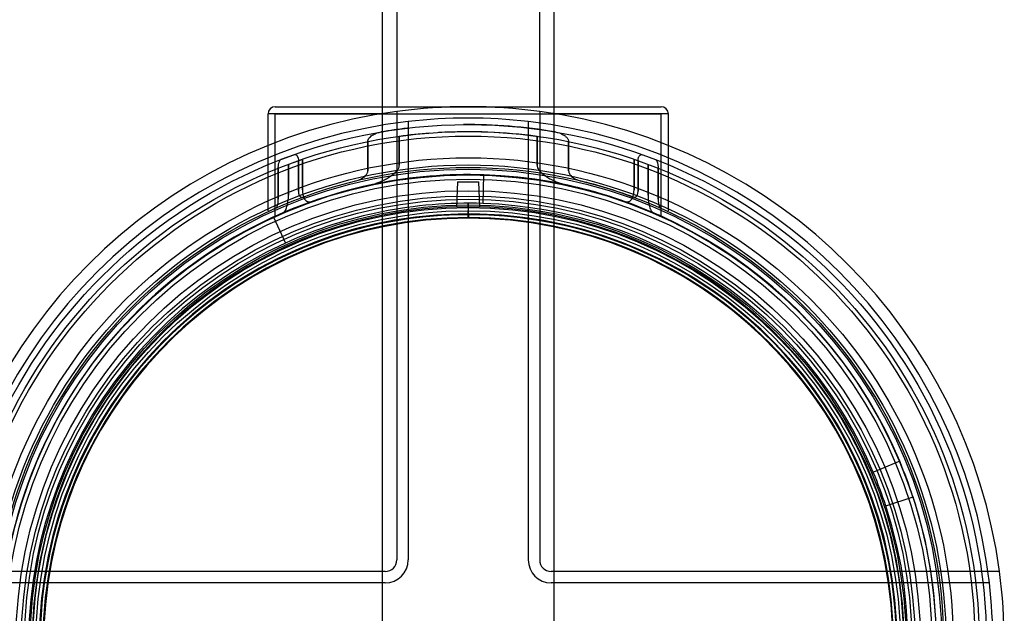
# Model space of a CAD drawing. Units: millimetres. Extents: x 0 to 422, y -1 to 296.
# Drawn here: x 210 to 223, y 156 to 164 of the extents above; entities that cross this region are included whole.
import ezdxf
from ezdxf.lldxf.tags import DXFTag

# ---------------------------------------------------------------- set-up
doc = ezdxf.new("R2010")
doc.units = ezdxf.units.MM
for name, color, linetype in [('2500_RIBI', 7, 'Continuous'), ('2693.001_VAR3', 7, 'Continuous'), ('2697.001_TIHEND_', 7, 'Continuous'), ('2703.001', 7, 'Continuous'), ('2703.002', 7, 'Continuous'), ('Default', 7, 'Continuous')]:
    doc.layers.add(name, color=color, linetype=linetype)
tags = doc.linetypes.add('HIDDEN2', pattern=[4.7625, 3.175, -1.5875]).pattern_tags.tags
tags[6:7] = [DXFTag(74, 4), DXFTag(75, 0), DXFTag(340, '0'), DXFTag(46, 0.0), DXFTag(50, 0.0), DXFTag(44, 0.0), DXFTag(45, 0.0)]
tags[4:5] = [DXFTag(74, 4), DXFTag(75, 0), DXFTag(340, '0'), DXFTag(46, 0.0), DXFTag(50, 0.0), DXFTag(44, 0.0), DXFTag(45, 0.0)]

# ---------------------------------------------------------------- blocks, each defined once
blk = doc.blocks.new('SE1')
at = {"layer": '2500_RIBI', "color": 7, "linetype": 'Continuous'}
for p, q in [((214.526, 180.063), (214.526, 163.039)), ((216.426, 163.039), (216.426, 180.063)), ((214.336, 163.039), (214.336, 179.873)), ((216.616, 179.873), (216.616, 163.039))]:
    blk.add_line(p, q, dxfattribs=at)
at = {"layer": '2500_RIBI', "color": 7, "linetype": 'HIDDEN2'}
for p, q in [((214.336, 148.789), (214.336, 163.039)), ((216.616, 163.039), (216.616, 148.789))]:
    blk.add_line(p, q, dxfattribs=at)
at = {"layer": '2693.001_VAR3', "color": 7, "linetype": 'Continuous'}
for p, q in [((214.317, 162.944), (212.816, 162.944)), ((212.816, 162.524), (212.816, 162.944)), ((212.911, 163.039), (218.041, 163.039)), ((218.136, 162.944), (216.636, 162.944)), ((218.136, 162.524), (218.136, 162.944))]:
    blk.add_line(p, q, dxfattribs=at)
at = {"layer": '2693.001_VAR3', "color": 7, "linetype": 'HIDDEN2'}
for p, q in [((212.911, 162.944), (218.041, 162.944)), ((212.911, 161.588), (212.911, 162.944)), ((218.041, 161.588), (218.041, 162.944)), ((214.142, 162.574), (214.142, 162.186)), ((214.142, 162.186), (214.142, 162.574)), ((214.56, 162.644), (214.56, 162.261)), ((214.56, 162.261), (214.56, 162.644)), ((216.392, 162.261), (216.392, 162.644)), ((216.392, 162.644), (216.392, 162.261)), ((216.811, 162.574), (216.811, 162.186)), ((216.811, 162.186), (216.811, 162.574)), ((212.816, 161.654), (212.816, 162.524)), ((213.163, 162.401), (212.985, 162.335)), ((218.136, 161.654), (218.136, 162.524)), ((213.273, 162.339), (213.087, 162.272)), ((213.087, 162.272), (213.087, 161.865)), ((213.087, 161.865), (213.087, 162.272)), ((213.219, 162.32), (213.219, 161.916)), ((213.219, 161.916), (213.219, 162.32)), ((213.273, 161.936), (213.273, 162.339)), ((213.273, 162.339), (213.273, 161.936)), ((217.68, 162.339), (217.68, 161.936)), ((217.68, 161.936), (217.68, 162.339)), ((217.733, 162.32), (217.733, 161.916)), ((217.733, 161.916), (217.733, 162.32)), ((217.866, 161.865), (217.866, 162.272)), ((217.866, 162.272), (217.866, 161.865)), ((212.952, 162.22), (212.952, 161.808)), ((212.952, 161.808), (212.952, 162.22)), ((218.001, 162.22), (218.001, 161.808)), ((218.001, 161.808), (218.001, 162.22)), ((212.912, 161.583), (212.911, 161.588)), ((212.911, 161.588), (212.912, 161.583)), ((218.041, 161.588), (218.041, 161.583)), ((218.041, 161.583), (218.041, 161.588))]:
    blk.add_line(p, q, dxfattribs=at)
for radius in [6.793, 6.317]:
    blk.add_circle((215.476, 155.914), radius, dxfattribs=at)
at = {"layer": '2693.001_VAR3', "color": 7, "linetype": 'Continuous'}
for centre, start, end in [((212.911, 162.944), 90, 180), ((218.041, 162.944), 0, 90)]:
    blk.add_arc(centre, 0.095, start, end, dxfattribs=at)
at = {"layer": '2693.001_VAR3', "color": 7, "linetype": 'HIDDEN2'}
for radius, start, end in [(6.887, 80.3407, 90.5303), (6.887, 96.7777, 99.6593), (6.792, 94.3138, 97.7507), (6.792, 82.2493, 93.3127), (6.223, 22.8297, 88.0752), (6.317, 69.6709, 76.3902), (6.223, 70.4852, 77.8562), (6.318, 113.8473, 114.8981), (6.222, 113.2378, 114.3408), (6.223, 65.6592, 66.7622), (6.223, 114.5752, 198.1703), (5.7, 0, 265.3774), (6.223, 0, 18.1703)]:
    blk.add_arc((215.476, 155.914), radius, start, end, dxfattribs=at)
for points, knots in [([(214.142, 162.574), (214.142, 162.579), (214.142, 162.585), (214.144, 162.592), (214.145, 162.595), (214.147, 162.6), (214.148, 162.602), (214.152, 162.609), (214.154, 162.614), (214.16, 162.622), (214.163, 162.626), (214.173, 162.637), (214.18, 162.644), (214.196, 162.656), (214.204, 162.661), (214.221, 162.671), (214.229, 162.675), (214.247, 162.683), (214.256, 162.687), (214.283, 162.696), (214.302, 162.7), (214.321, 162.704)], [0, 0, 0, 0, 0.0625, 0.0625, 0.09375, 0.09375, 0.125, 0.125, 0.1875, 0.1875, 0.25, 0.25, 0.375, 0.375, 0.5, 0.5, 0.625, 0.625, 0.75, 0.75, 1, 1, 1, 1]), ([(216.632, 162.704), (216.651, 162.7), (216.669, 162.696), (216.706, 162.684), (216.723, 162.676), (216.748, 162.662), (216.756, 162.656), (216.768, 162.647), (216.772, 162.644), (216.779, 162.637), (216.783, 162.634), (216.789, 162.626), (216.793, 162.622), (216.798, 162.614), (216.801, 162.609), (216.806, 162.6), (216.808, 162.595), (216.81, 162.585), (216.811, 162.579), (216.811, 162.574)], [0, 0, 0, 0, 0.25, 0.25, 0.5, 0.5, 0.625, 0.625, 0.6875, 0.6875, 0.75, 0.75, 0.8125, 0.8125, 0.875, 0.875, 0.9375, 0.9375, 1, 1, 1, 1]), ([(213.163, 162.401), (213.166, 162.402), (213.169, 162.403), (213.176, 162.403), (213.179, 162.403), (213.186, 162.4), (213.189, 162.399), (213.195, 162.394), (213.198, 162.391), (213.204, 162.384), (213.206, 162.379), (213.21, 162.372), (213.211, 162.369), (213.213, 162.364), (213.214, 162.361), (213.216, 162.353), (213.218, 162.346), (213.219, 162.334), (213.219, 162.327), (213.219, 162.32)], [0, 0, 0, 0, 0.125, 0.125, 0.25, 0.25, 0.375, 0.375, 0.5, 0.5, 0.625, 0.625, 0.6875, 0.6875, 0.75, 0.75, 0.875, 0.875, 1, 1, 1, 1]), ([(217.733, 162.32), (217.733, 162.327), (217.734, 162.334), (217.735, 162.346), (217.736, 162.353), (217.739, 162.361), (217.74, 162.364), (217.742, 162.369), (217.743, 162.372), (217.746, 162.379), (217.749, 162.384), (217.754, 162.391), (217.757, 162.394), (217.764, 162.399), (217.767, 162.4), (217.777, 162.404), (217.783, 162.403), (217.79, 162.401)], [0, 0, 0, 0, 0.125, 0.125, 0.25, 0.25, 0.3125, 0.3125, 0.375, 0.375, 0.5, 0.5, 0.625, 0.625, 0.75, 0.75, 1, 1, 1, 1]), ([(212.952, 162.22), (212.952, 162.227), (212.952, 162.234), (212.953, 162.247), (212.953, 162.254), (212.955, 162.267), (212.956, 162.273), (212.958, 162.285), (212.96, 162.291), (212.963, 162.301), (212.964, 162.306), (212.968, 162.314), (212.97, 162.318), (212.974, 162.325), (212.976, 162.328), (212.98, 162.332), (212.983, 162.334), (212.985, 162.335)], [0, 0, 0, 0, 0.125, 0.125, 0.25, 0.25, 0.375, 0.375, 0.5, 0.5, 0.625, 0.625, 0.75, 0.75, 0.875, 0.875, 1, 1, 1, 1]), ([(217.967, 162.335), (217.97, 162.334), (217.972, 162.332), (217.977, 162.328), (217.979, 162.325), (217.983, 162.318), (217.985, 162.315), (217.988, 162.306), (217.99, 162.301), (217.993, 162.29), (217.994, 162.285), (217.997, 162.273), (217.998, 162.267), (217.999, 162.254), (218, 162.247), (218.001, 162.234), (218.001, 162.227), (218.001, 162.22)], [0, 0, 0, 0, 0.125, 0.125, 0.25, 0.25, 0.375, 0.375, 0.5, 0.5, 0.625, 0.625, 0.75, 0.75, 0.875, 0.875, 1, 1, 1, 1]), ([(213.99, 162.054), (214.006, 162.058), (214.022, 162.063), (214.044, 162.074), (214.052, 162.078), (214.067, 162.087), (214.074, 162.091), (214.089, 162.102), (214.095, 162.107), (214.109, 162.119), (214.115, 162.126), (214.123, 162.137), (214.126, 162.141), (214.131, 162.149), (214.133, 162.153), (214.137, 162.162), (214.139, 162.166), (214.141, 162.176), (214.142, 162.181), (214.142, 162.186)], [0, 0, 0, 0, 0.25, 0.25, 0.375, 0.375, 0.5, 0.5, 0.625, 0.625, 0.75, 0.75, 0.8125, 0.8125, 0.875, 0.875, 0.9375, 0.9375, 1, 1, 1, 1]), ([(214.167, 161.997), (214.186, 162.001), (214.205, 162.006), (214.243, 162.017), (214.261, 162.024), (214.298, 162.038), (214.316, 162.046), (214.353, 162.063), (214.371, 162.072), (214.407, 162.092), (214.425, 162.102), (214.451, 162.12), (214.46, 162.126), (214.477, 162.139), (214.485, 162.145), (214.501, 162.159), (214.509, 162.166), (214.524, 162.182), (214.531, 162.19), (214.54, 162.203), (214.543, 162.208), (214.549, 162.217), (214.551, 162.222), (214.556, 162.233), (214.557, 162.238), (214.56, 162.249), (214.56, 162.255), (214.56, 162.261)], [0, 0, 0, 0, 0.125, 0.125, 0.25, 0.25, 0.375, 0.375, 0.5, 0.5, 0.625, 0.625, 0.6875, 0.6875, 0.75, 0.75, 0.8125, 0.8125, 0.875, 0.875, 0.90625, 0.90625, 0.9375, 0.9375, 0.96875, 0.96875, 1, 1, 1, 1]), ([(216.392, 162.261), (216.392, 162.255), (216.393, 162.249), (216.395, 162.238), (216.397, 162.233), (216.403, 162.217), (216.409, 162.208), (216.418, 162.195), (216.422, 162.19), (216.429, 162.182), (216.432, 162.178), (216.444, 162.166), (216.451, 162.159), (216.467, 162.145), (216.476, 162.139), (216.493, 162.126), (216.501, 162.12), (216.527, 162.102), (216.545, 162.092), (216.581, 162.072), (216.599, 162.063), (216.636, 162.046), (216.654, 162.038), (216.691, 162.024), (216.71, 162.018), (216.747, 162.006), (216.766, 162.001), (216.785, 161.997)], [0, 0, 0, 0, 0.03125, 0.03125, 0.0625, 0.0625, 0.125, 0.125, 0.15625, 0.15625, 0.1875, 0.1875, 0.25, 0.25, 0.3125, 0.3125, 0.375, 0.375, 0.5, 0.5, 0.625, 0.625, 0.75, 0.75, 0.875, 0.875, 1, 1, 1, 1]), ([(216.811, 162.186), (216.811, 162.181), (216.812, 162.176), (216.814, 162.166), (216.816, 162.162), (216.819, 162.153), (216.822, 162.149), (216.827, 162.141), (216.829, 162.137), (216.838, 162.126), (216.844, 162.119), (216.857, 162.107), (216.864, 162.102), (216.885, 162.086), (216.9, 162.078), (216.931, 162.063), (216.947, 162.058), (216.963, 162.054)], [0, 0, 0, 0, 0.0625, 0.0625, 0.125, 0.125, 0.1875, 0.1875, 0.25, 0.25, 0.375, 0.375, 0.5, 0.5, 0.75, 0.75, 1, 1, 1, 1]), ([(213.219, 161.916), (213.219, 161.909), (213.22, 161.903), (213.221, 161.893), (213.222, 161.89), (213.223, 161.883), (213.224, 161.88), (213.225, 161.875), (213.226, 161.872), (213.228, 161.866), (213.229, 161.864), (213.233, 161.856), (213.236, 161.852), (213.242, 161.845), (213.245, 161.842), (213.25, 161.839), (213.252, 161.838), (213.256, 161.837), (213.258, 161.836), (213.267, 161.834), (213.274, 161.835), (213.282, 161.838)], [0, 0, 0, 0, 0.125, 0.125, 0.1875, 0.1875, 0.25, 0.25, 0.3125, 0.3125, 0.375, 0.375, 0.5, 0.5, 0.625, 0.625, 0.6875, 0.6875, 0.75, 0.75, 1, 1, 1, 1]), ([(213.273, 161.936), (213.273, 161.922), (213.274, 161.909), (213.276, 161.89), (213.277, 161.883), (213.279, 161.871), (213.281, 161.864), (213.284, 161.853), (213.286, 161.847), (213.29, 161.836), (213.292, 161.831), (213.299, 161.816), (213.305, 161.808), (213.317, 161.793), (213.323, 161.788), (213.334, 161.781), (213.337, 161.78), (213.345, 161.777), (213.348, 161.776), (213.359, 161.773), (213.367, 161.773), (213.382, 161.774), (213.39, 161.776), (213.398, 161.779)], [0, 0, 0, 0, 0.125, 0.125, 0.1875, 0.1875, 0.25, 0.25, 0.3125, 0.3125, 0.375, 0.375, 0.5, 0.5, 0.625, 0.625, 0.6875, 0.6875, 0.75, 0.75, 0.875, 0.875, 1, 1, 1, 1]), ([(217.555, 161.779), (217.563, 161.776), (217.57, 161.774), (217.585, 161.773), (217.593, 161.773), (217.608, 161.776), (217.615, 161.779), (217.626, 161.786), (217.629, 161.788), (217.636, 161.794), (217.639, 161.797), (217.648, 161.807), (217.653, 161.816), (217.661, 161.831), (217.663, 161.836), (217.667, 161.847), (217.669, 161.852), (217.672, 161.864), (217.673, 161.87), (217.676, 161.883), (217.677, 161.889), (217.678, 161.902), (217.679, 161.909), (217.68, 161.922), (217.68, 161.929), (217.68, 161.936)], [0, 0, 0, 0, 0.125, 0.125, 0.25, 0.25, 0.375, 0.375, 0.4375, 0.4375, 0.5, 0.5, 0.625, 0.625, 0.6875, 0.6875, 0.75, 0.75, 0.8125, 0.8125, 0.875, 0.875, 0.9375, 0.9375, 1, 1, 1, 1]), ([(217.671, 161.838), (217.678, 161.835), (217.686, 161.834), (217.697, 161.837), (217.7, 161.838), (217.707, 161.842), (217.711, 161.845), (217.717, 161.852), (217.72, 161.856), (217.723, 161.864), (217.724, 161.866), (217.726, 161.872), (217.727, 161.874), (217.73, 161.883), (217.731, 161.89), (217.733, 161.903), (217.733, 161.909), (217.733, 161.916)], [0, 0, 0, 0, 0.25, 0.25, 0.375, 0.375, 0.5, 0.5, 0.625, 0.625, 0.6875, 0.6875, 0.75, 0.75, 0.875, 0.875, 1, 1, 1, 1]), ([(212.922, 161.692), (212.924, 161.693), (212.926, 161.694), (212.929, 161.698), (212.93, 161.699), (212.932, 161.702), (212.933, 161.704), (212.935, 161.709), (212.937, 161.713), (212.94, 161.722), (212.942, 161.727), (212.944, 161.737), (212.945, 161.743), (212.948, 161.755), (212.949, 161.761), (212.95, 161.774), (212.951, 161.781), (212.952, 161.794), (212.952, 161.801), (212.952, 161.808)], [0, 0, 0, 0, 0.125, 0.125, 0.1875, 0.1875, 0.25, 0.25, 0.375, 0.375, 0.5, 0.5, 0.625, 0.625, 0.75, 0.75, 0.875, 0.875, 1, 1, 1, 1]), ([(213.021, 161.632), (213.025, 161.633), (213.029, 161.636), (213.035, 161.643), (213.037, 161.646), (213.041, 161.652), (213.043, 161.655), (213.049, 161.665), (213.053, 161.673), (213.06, 161.691), (213.063, 161.701), (213.069, 161.722), (213.072, 161.734), (213.076, 161.751), (213.077, 161.758), (213.079, 161.77), (213.08, 161.777), (213.083, 161.796), (213.085, 161.809), (213.086, 161.83), (213.086, 161.837), (213.087, 161.85), (213.087, 161.858), (213.087, 161.865)], [0, 0, 0, 0, 0.125, 0.125, 0.1875, 0.1875, 0.25, 0.25, 0.375, 0.375, 0.5, 0.5, 0.625, 0.625, 0.6875, 0.6875, 0.75, 0.75, 0.875, 0.875, 0.9375, 0.9375, 1, 1, 1, 1]), ([(217.866, 161.865), (217.866, 161.85), (217.866, 161.837), (217.868, 161.816), (217.868, 161.809), (217.87, 161.796), (217.87, 161.789), (217.873, 161.77), (217.875, 161.757), (217.879, 161.74), (217.881, 161.734), (217.883, 161.722), (217.885, 161.717), (217.89, 161.701), (217.893, 161.691), (217.898, 161.678), (217.9, 161.674), (217.904, 161.666), (217.906, 161.662), (217.911, 161.651), (217.915, 161.646), (217.921, 161.639), (217.923, 161.637), (217.927, 161.634), (217.929, 161.632), (217.931, 161.632)], [0, 0, 0, 0, 0.125, 0.125, 0.1875, 0.1875, 0.25, 0.25, 0.375, 0.375, 0.4375, 0.4375, 0.5, 0.5, 0.625, 0.625, 0.6875, 0.6875, 0.75, 0.75, 0.875, 0.875, 0.9375, 0.9375, 1, 1, 1, 1]), ([(218.001, 161.808), (218.001, 161.801), (218.001, 161.795), (218.002, 161.781), (218.003, 161.774), (218.004, 161.761), (218.005, 161.755), (218.007, 161.743), (218.008, 161.737), (218.011, 161.727), (218.013, 161.722), (218.015, 161.715), (218.016, 161.713), (218.018, 161.709), (218.018, 161.707), (218.021, 161.702), (218.023, 161.699), (218.027, 161.694), (218.029, 161.693), (218.03, 161.692)], [0, 0, 0, 0, 0.125, 0.125, 0.25, 0.25, 0.375, 0.375, 0.5, 0.5, 0.625, 0.625, 0.6875, 0.6875, 0.75, 0.75, 0.875, 0.875, 1, 1, 1, 1])]:
    blk.add_open_spline(points, degree=3, knots=knots, dxfattribs=at)
at = {"layer": '2697.001_TIHEND_', "color": 7, "linetype": 'HIDDEN2'}
for radius in [6.446, 6.351, 6.294, 6.218, 6.161, 6.009, 5.895, 5.819, 5.743]:
    blk.add_circle((215.476, 155.914), radius, dxfattribs=at)
at = {"layer": '2703.001', "color": 7, "linetype": 'HIDDEN2'}
for p, q in [((215.673, 161.753), (215.685, 162.133)), ((212.888, 161.573), (213.047, 161.227)), ((221.211, 158.328), (220.861, 158.181)), ((221.027, 157.736), (221.389, 157.854))]:
    blk.add_line(p, q, dxfattribs=at)
for radius in [6.887, 6.735, 5.938, 5.785]:
    blk.add_circle((215.476, 155.914), radius, dxfattribs=at)
for radius, start, end in [(6.222, 88.0752, 114.5752), (5.842, 88.0752, 114.5752), (5.842, 22.8297, 88.0752), (5.69, 0, 271.8772), (5.652, 0, 269.6271), (5.842, 114.5752, 198.1703), (6.222, 18.1703, 22.8297), (5.842, 18.1703, 22.8297), (5.842, 294.5752, 18.1703)]:
    blk.add_arc((215.476, 155.914), radius, start, end, dxfattribs=at)
at = {"layer": '2703.002', "color": 7, "linetype": 'Continuous'}
for p, q in [((214.526, 162.975), (214.526, 157.016)), ((216.426, 162.975), (216.426, 157.016)), ((214.374, 156.864), (208.415, 156.864)), ((222.538, 156.864), (216.578, 156.864))]:
    blk.add_line(p, q, dxfattribs=at)
at = {"layer": '2703.002', "color": 7, "linetype": 'HIDDEN2'}
for p, q in [((214.678, 162.841), (214.678, 157.016)), ((216.274, 162.841), (216.274, 157.016)), ((215.334, 162.041), (215.322, 161.707)), ((215.334, 162.041), (215.619, 162.041)), ((215.631, 161.707), (215.619, 162.041)), ((215.476, 161.767), (215.469, 161.557)), ((215.484, 161.557), (215.476, 161.767)), ((214.374, 156.712), (208.549, 156.712)), ((222.404, 156.712), (216.578, 156.712))]:
    blk.add_line(p, q, dxfattribs=at)
at = {"layer": '2703.002', "color": 7, "linetype": 'Continuous'}
for centre, radius, start, end in [((215.476, 155.914), 7.125, 97.6623, 172.3377), ((215.476, 155.914), 7.125, 82.3377, 97.6623), ((215.476, 155.914), 7.125, 7.6623, 82.3377), ((214.374, 157.016), 0.152, 270, 0), ((216.578, 157.016), 0.152, 180, 270), ((215.476, 155.914), 7.125, 352.3377, 7.6623)]:
    blk.add_arc(centre, radius, start, end, dxfattribs=at)
at = {"layer": '2703.002', "color": 7, "linetype": 'HIDDEN2'}
for centre, radius, start, end in [((215.476, 155.914), 6.973, 96.5714, 173.4286), ((215.476, 155.914), 6.973, 83.4286, 96.5714), ((215.476, 155.914), 6.973, 6.5714, 83.4286), ((215.476, 155.914), 5.795, 2.3259, 177.6741), ((215.476, 155.914), 5.643, 2.3259, 177.6741), ((214.374, 157.016), 0.304, 270, 0), ((216.578, 157.016), 0.304, 180, 270), ((215.476, 155.914), 6.973, 353.4286, 6.5714)]:
    blk.add_arc(centre, radius, start, end, dxfattribs=at)

msp = doc.modelspace()

# ---------------------------------------------------------------- block references
at = {"layer": 'Default'}
msp.add_blockref('SE1', (0, 0), dxfattribs=at)

doc.saveas('drawing.dxf')
